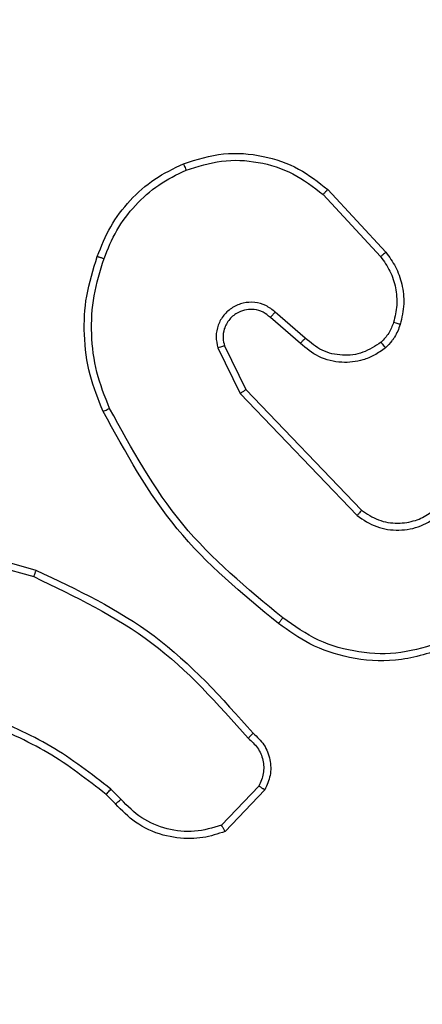
# Model space of a CAD drawing. Units: millimetres. Extents: x -505 to 5381, y 280 to 1426.
# Drawn here: x 429 to 430, y 713 to 716 of the extents above; entities that cross this region are included whole.
import ezdxf

# ---------------------------------------------------------------- set-up
doc = ezdxf.new("R2010")
doc.units = ezdxf.units.MM
doc.header["$LTSCALE"] = 50
doc.header["$PDSIZE"] = -1
doc.layers.add('VP-DIM', color=7, linetype='Continuous')
doc.layers.add('VP-EQ', color=7, linetype='Continuous', true_color=0x8a3492)
doc.dimstyles.get("Standard").update_dxf_attribs({"dimtxt": 14, "dimasz": 20, "dimexe": 20, "dimexo": 50, "dimgap": 20, "dimtad": 0, "dimdec": 0, "dimzin": 0, "dimdsep": 46, "dimtxsty": 'Standard', "dimcen": -0.09, "dimadec": 0, "dimazin": 0, "dimtfac": 1, "dimtdec": 4, "dimtofl": 0, "dimtmove": 0, "dimatfit": 3, "dimfxl": 70, "dimfxlon": 1, "dimtolj": 1, "dimtzin": 0, "dimarcsym": 0})

# ---------------------------------------------------------------- blocks, each defined once
blk = doc.blocks.new('*D630')
at = {"layer": 'Defpoints', "color": 0}
for p in [(145.1485, 1285.8013), (772.256, 870.9736), (145.1485, 672.6289)]:
    blk.add_point(p, dxfattribs=at)
at = {"layer": 'VP-DIM', "color": 0, "lineweight": -2}
for p, q in [((145.1485, 1215.8013), (145.1485, 1305.8013)), ((772.256, 1215.8013), (772.256, 1305.8013)), ((165.1485, 1285.8013), (413.0594, 1285.8013)), ((752.256, 1285.8013), (490.3928, 1285.8013))]:
    blk.add_line(p, q, dxfattribs=at)
at = {"layer": 'VP-DIM', "color": 0}
for points in [[(165.1485, 1289.1346), (165.1485, 1282.4679), (145.1485, 1285.8013)], [(752.256, 1282.4679), (752.256, 1289.1346), (772.256, 1285.8013)]]:
    blk.add_solid(points, dxfattribs=at)
at = {"layer": 'VP-DIM', "color": 0, "insert": (451.7261, 1285.8013), "char_height": 14, "attachment_point": 5}
blk.add_mtext('\\A1;627', dxfattribs=at)
blk = doc.blocks.new('*D631')
at = {"layer": 'Defpoints', "color": 0}
for p in [(-4.8515, 1406.0675), (922.2446, 893.0063), (-4.8515, 687.1287)]:
    blk.add_point(p, dxfattribs=at)
at = {"layer": 'VP-DIM', "color": 0, "lineweight": -2}
for p, q in [((-4.8515, 1336.0675), (-4.8515, 1426.0675)), ((922.2446, 1336.0675), (922.2446, 1426.0675)), ((15.1485, 1406.0675), (398.3844, 1406.0675)), ((902.2446, 1406.0675), (475.7177, 1406.0675))]:
    blk.add_line(p, q, dxfattribs=at)
at = {"layer": 'VP-DIM', "color": 0}
for points in [[(15.1485, 1409.4008), (15.1485, 1402.7342), (-4.8515, 1406.0675)], [(902.2446, 1402.7342), (902.2446, 1409.4008), (922.2446, 1406.0675)]]:
    blk.add_solid(points, dxfattribs=at)
at = {"layer": 'VP-DIM', "color": 0, "insert": (437.051, 1406.0675), "char_height": 14, "attachment_point": 5}
blk.add_mtext('\\A1;927', dxfattribs=at)
blk = doc.blocks.new('wd1413-x16')
at = {"layer": 'VP-EQ', "color": 0, "linetype": 'Continuous', "lineweight": 25}
for p, q in [((429.5887, 715.2284), (429.7539, 715.0503)), ((429.5754, 715.2141), (429.7388, 715.0381)), ((429.5109, 714.7915), (429.426, 714.8652)), ((429.525, 714.8063), (429.4398, 714.8802)), ((429.2956, 714.7847), (429.3563, 714.6601)), ((429.2768, 714.7787), (429.3403, 714.6488)), ((429.3403, 714.6488), (429.6719, 714.3022)), ((429.3563, 714.6601), (429.6843, 714.3174)), ((428.4013, 714.2281), (428.7543, 714.1289)), ((428.4055, 714.2475), (428.7606, 714.1477)), ((429.0021, 713.4961), (428.9732, 713.5255)), ((429.3932, 713.5339), (429.2876, 713.4226)), ((429.4099, 713.5233), (429.2973, 713.4051)), ((428.9865, 713.4834), (428.9601, 713.5102))]:
    blk.add_line(p, q, dxfattribs=at)
for points, knots in [([(429.1789, 715.3018), (429.2167, 715.3136), (429.2904, 715.3366), (429.4044, 715.3277), (429.5072, 715.2928), (429.562, 715.2495), (429.5887, 715.2284)], [0, 0, 0, 0, 0.268409, 0.524546, 0.768408, 1, 1, 1, 1]), ([(429.1868, 715.2838), (429.22, 715.2943), (429.2865, 715.3153), (429.392, 715.3099), (429.4929, 715.2785), (429.5479, 715.2356), (429.5754, 715.2141)], [0, 0, 0, 0, 0.249986, 0.499969, 0.749874, 1, 1, 1, 1]), ([(428.9348, 715.0385), (428.9462, 715.0673), (428.969, 715.1248), (429.0258, 715.199), (429.0954, 715.2612), (429.1511, 715.2883), (429.1789, 715.3018)], [0, 0, 0, 0, 0.2500098, 0.4999849, 0.7500019, 1, 1, 1, 1]), ([(429.1789, 715.3018), (429.1791, 715.3016), (429.1794, 715.301), (429.1813, 715.2969), (429.1838, 715.291), (429.1858, 715.2862), (429.1868, 715.2838)], [0, 0, 0, 0, 0.249616, 0.499553, 0.749587, 1, 1, 1, 1]), ([(428.9539, 715.0322), (428.9648, 715.0596), (428.9867, 715.1145), (429.0411, 715.1851), (429.1072, 715.2448), (429.1603, 715.2708), (429.1868, 715.2838)], [0, 0, 0, 0, 0.249901, 0.500006, 0.75009, 1, 1, 1, 1]), ([(429.5887, 715.2284), (429.5885, 715.2282), (429.588, 715.2277), (429.585, 715.2245), (429.5806, 715.2198), (429.5772, 715.216), (429.5754, 715.2141)], [0, 0, 0, 0, 0.2497806, 0.4999089, 0.7494306, 1, 1, 1, 1]), ([(428.9513, 714.5982), (428.9375, 714.6323), (428.9093, 714.7025), (428.895, 714.8144), (428.9004, 714.9292), (428.9231, 715.0013), (428.9348, 715.0385)], [0, 0, 0, 0, 0.243424, 0.500021, 0.742032, 1, 1, 1, 1]), ([(428.9348, 715.0385), (428.9351, 715.0385), (428.9355, 715.0384), (428.9385, 715.0374), (428.9421, 715.0363), (428.9455, 715.0351), (428.9495, 715.0337), (428.9524, 715.0327), (428.9539, 715.0322)], [0, 0, 0, 0, 0.20927, 0.44527, 0.573514, 0.708721, 0.851132, 1, 1, 1, 1]), ([(429.7539, 715.0503), (429.7537, 715.0502), (429.7532, 715.0498), (429.7497, 715.047), (429.7447, 715.043), (429.7408, 715.0398), (429.7388, 715.0381)], [0, 0, 0, 0, 0.249711, 0.499773, 0.74942, 1, 1, 1, 1]), ([(429.7388, 715.0381), (429.7484, 715.0246), (429.7676, 714.9975), (429.7826, 714.9497), (429.7869, 714.8997), (429.7793, 714.8674), (429.7756, 714.8512)], [0, 0, 0, 0, 0.25005, 0.499938, 0.749893, 1, 1, 1, 1]), ([(429.7539, 715.0503), (429.7636, 715.037), (429.7835, 715.0093), (429.8008, 714.9589), (429.8073, 714.9024), (429.7988, 714.8645), (429.7944, 714.8451)], [0, 0, 0, 0, 0.226389, 0.468555, 0.726398, 1, 1, 1, 1]), ([(428.9696, 714.6069), (428.9561, 714.6408), (428.9291, 714.7087), (428.9159, 714.8179), (428.921, 714.9278), (428.9429, 714.9974), (428.9539, 715.0322)], [0, 0, 0, 0, 0.249957, 0.499992, 0.750033, 1, 1, 1, 1]), ([(429.4398, 714.8802), (429.4312, 714.8871), (429.414, 714.9008), (429.3815, 714.9095), (429.3484, 714.9075), (429.3176, 714.8948), (429.2925, 714.8728), (429.2763, 714.8439), (429.2697, 714.8109), (429.2744, 714.7894), (429.2768, 714.7787)], [0, 0, 0, 0, 0.125119, 0.250187, 0.374959, 0.500035, 0.624905, 0.749991, 0.874973, 1, 1, 1, 1]), ([(429.426, 714.8652), (429.4193, 714.8706), (429.4058, 714.8817), (429.3815, 714.8884), (429.3572, 714.8879), (429.3323, 714.88), (429.3128, 714.8646), (429.3008, 714.8471), (429.2933, 714.8291), (429.2901, 714.8075), (429.2939, 714.7918), (429.2956, 714.7847)], [0, 0, 0, 0, 0.121968, 0.24841, 0.350794, 0.46718, 0.616931, 0.696761, 0.769021, 0.895875, 1, 1, 1, 1]), ([(429.426, 714.8652), (429.4261, 714.8653), (429.4262, 714.8655), (429.4278, 714.8673), (429.4301, 714.8698), (429.4327, 714.8726), (429.436, 714.8761), (429.4385, 714.8788), (429.4398, 714.8802)], [0, 0, 0, 0, 0.156033, 0.374303, 0.507101, 0.655413, 0.819943, 1, 1, 1, 1]), ([(429.7756, 714.8512), (429.7716, 714.8405), (429.7636, 714.8192), (429.7477, 714.8029), (429.7398, 714.7948)], [0, 0, 0, 0, 0.4997771, 1, 1, 1, 1]), ([(429.7944, 714.8451), (429.7897, 714.8327), (429.7845, 714.8188), (429.7748, 714.8043), (429.7671, 714.7936), (429.7588, 714.7855), (429.7525, 714.7793)], [0, 0, 0, 0, 0.49953, 0.560111, 0.663833, 1, 1, 1, 1]), ([(429.7944, 714.8451), (429.7941, 714.8452), (429.7935, 714.8456), (429.7893, 714.847), (429.783, 714.849), (429.7781, 714.8504), (429.7756, 714.8512)], [0, 0, 0, 0, 0.250166, 0.50021, 0.749913, 1, 1, 1, 1]), ([(429.2956, 714.7847), (429.2953, 714.7846), (429.2946, 714.7845), (429.2904, 714.7831), (429.2842, 714.7811), (429.2793, 714.7795), (429.2768, 714.7787)], [0, 0, 0, 0, 0.249836, 0.499978, 0.74946, 1, 1, 1, 1]), ([(429.5109, 714.7915), (429.5111, 714.7916), (429.5114, 714.792), (429.5136, 714.7942), (429.5162, 714.797), (429.5188, 714.7997), (429.5218, 714.8029), (429.5239, 714.8051), (429.525, 714.8063)], [0, 0, 0, 0, 0.2064112, 0.4410269, 0.5694817, 0.7055514, 0.8491556, 1, 1, 1, 1]), ([(429.7525, 714.7793), (429.7422, 714.7716), (429.7225, 714.757), (429.6808, 714.7406), (429.6265, 714.7341), (429.5618, 714.749), (429.5276, 714.7775), (429.5109, 714.7915)], [0, 0, 0, 0, 0.145303, 0.276021, 0.502108, 0.756327, 1, 1, 1, 1]), ([(429.7398, 714.7948), (429.7232, 714.7838), (429.6901, 714.7619), (429.63, 714.7546), (429.5708, 714.768), (429.5403, 714.7935), (429.525, 714.8063)], [0, 0, 0, 0, 0.249917, 0.499872, 0.749619, 1, 1, 1, 1]), ([(429.7525, 714.7793), (429.7523, 714.7796), (429.752, 714.7801), (429.7491, 714.7837), (429.7449, 714.7888), (429.7415, 714.7928), (429.7398, 714.7948)], [0, 0, 0, 0, 0.250305, 0.500032, 0.7497, 1, 1, 1, 1]), ([(429.3563, 714.6601), (429.3562, 714.66), (429.3558, 714.6598), (429.3535, 714.6582), (429.3506, 714.6562), (429.3477, 714.6541), (429.3442, 714.6516), (429.3416, 714.6498), (429.3403, 714.6488)], [0, 0, 0, 0, 0.194229, 0.425385, 0.554666, 0.69369, 0.842376, 1, 1, 1, 1]), ([(428.9513, 714.5982), (428.9516, 714.5983), (428.9521, 714.5986), (428.9563, 714.6007), (428.9624, 714.6036), (428.9672, 714.6058), (428.9696, 714.6069)], [0, 0, 0, 0, 0.250668, 0.500177, 0.7498, 1, 1, 1, 1]), ([(429.4486, 713.9958), (429.3464, 714.0802), (429.142, 714.2492), (429.0149, 714.4819), (428.9513, 714.5982)], [0, 0, 0, 0, 0.500143, 1, 1, 1, 1]), ([(429.4611, 714.0117), (429.3602, 714.0952), (429.1584, 714.2623), (429.0325, 714.492), (428.9696, 714.6069)], [0, 0, 0, 0, 0.5000058, 1, 1, 1, 1]), ([(429.6843, 714.3174), (429.6841, 714.3172), (429.6838, 714.3167), (429.681, 714.3132), (429.6768, 714.3082), (429.6736, 714.3042), (429.6719, 714.3022)], [0, 0, 0, 0, 0.249736, 0.500014, 0.749709, 1, 1, 1, 1]), ([(429.6719, 714.3022), (429.6899, 714.2904), (429.7258, 714.2668), (429.7905, 714.2578), (429.8548, 714.2692), (429.89, 714.2938), (429.9075, 714.3061)], [0, 0, 0, 0, 0.250285, 0.500082, 0.750026, 1, 1, 1, 1]), ([(429.6843, 714.3174), (429.6999, 714.3071), (429.731, 714.2865), (429.7859, 714.2781), (429.8287, 714.2849), (429.8647, 714.2991), (429.8822, 714.3121), (429.8937, 714.3207)], [0, 0, 0, 0, 0.244204, 0.489924, 0.713034, 0.811015, 1, 1, 1, 1]), ([(428.7606, 714.1477), (428.7606, 714.1475), (428.7605, 714.1471), (428.7595, 714.1443), (428.7584, 714.1408), (428.7572, 714.1374), (428.7558, 714.1333), (428.7548, 714.1304), (428.7543, 714.1289)], [0, 0, 0, 0, 0.201511, 0.434743, 0.563582, 0.700656, 0.846771, 1, 1, 1, 1]), ([(428.7606, 714.1477), (428.8774, 714.0922), (429.1141, 713.9795), (429.2884, 713.7837), (429.3768, 713.6844)], [0, 0, 0, 0, 0.49328, 1, 1, 1, 1]), ([(428.7543, 714.1289), (428.8712, 714.0728), (429.1049, 713.9608), (429.2769, 713.7669), (429.3629, 713.6699)], [0, 0, 0, 0, 0.4999855, 1, 1, 1, 1]), ([(429.4611, 714.0117), (429.4602, 714.0105), (429.4583, 714.008), (429.4556, 714.0047), (429.4534, 714.0017), (429.451, 713.9988), (429.4491, 713.9963), (429.4488, 713.9959), (429.4486, 713.9958)], [0, 0, 0, 0, 0.149954, 0.293077, 0.429296, 0.557635, 0.79306, 1, 1, 1, 1]), ([(429.9121, 713.9432), (429.8739, 713.9311), (429.7976, 713.9068), (429.6765, 713.9106), (429.5596, 713.9428), (429.4939, 713.9887), (429.4611, 714.0117)], [0, 0, 0, 0, 0.249986, 0.499966, 0.749885, 1, 1, 1, 1]), ([(429.9195, 713.9247), (429.8736, 713.9105), (429.7858, 713.8834), (429.653, 713.894), (429.5389, 713.9312), (429.4776, 713.975), (429.4486, 713.9958)], [0, 0, 0, 0, 0.286583, 0.548802, 0.786633, 1, 1, 1, 1]), ([(428.9601, 713.5102), (428.9064, 713.5521), (428.7979, 713.6367), (428.6713, 713.6908), (428.6074, 713.7182)], [0, 0, 0, 0, 0.494659, 1, 1, 1, 1]), ([(428.9732, 713.5255), (428.9179, 713.5685), (428.8073, 713.6545), (428.6785, 713.7096), (428.6141, 713.7371)], [0, 0, 0, 0, 0.500014, 1, 1, 1, 1]), ([(429.3768, 713.6844), (429.3766, 713.6842), (429.3762, 713.6838), (429.3738, 713.6813), (429.3711, 713.6785), (429.3686, 713.6759), (429.3659, 713.673), (429.3639, 713.671), (429.3629, 713.6699)], [0, 0, 0, 0, 0.228308, 0.470146, 0.596937, 0.727134, 0.861886, 1, 1, 1, 1]), ([(429.3629, 713.6699), (429.3725, 713.6614), (429.3916, 713.6444), (429.4064, 713.6083), (429.4086, 713.5692), (429.3984, 713.5457), (429.3932, 713.5339)], [0, 0, 0, 0, 0.249974, 0.499887, 0.749677, 1, 1, 1, 1]), ([(429.3768, 713.6844), (429.3881, 713.6739), (429.4105, 713.6531), (429.4267, 713.6096), (429.4282, 713.5639), (429.416, 713.5368), (429.4099, 713.5233)], [0, 0, 0, 0, 0.254989, 0.50662, 0.755018, 1, 1, 1, 1]), ([(428.9601, 713.5102), (428.9604, 713.5105), (428.9609, 713.5111), (428.9644, 713.5152), (428.9687, 713.5202), (428.9717, 713.5237), (428.9732, 713.5255)], [0, 0, 0, 0, 0.280007, 0.559067, 0.779395, 1, 1, 1, 1]), ([(429.4099, 713.5233), (429.4097, 713.5234), (429.4094, 713.5237), (429.4067, 713.5254), (429.4035, 713.5274), (429.4005, 713.5294), (429.397, 713.5316), (429.3945, 713.5331), (429.3932, 713.5339)], [0, 0, 0, 0, 0.215595, 0.453544, 0.58138, 0.715314, 0.854831, 1, 1, 1, 1]), ([(428.9865, 713.4834), (428.9867, 713.4836), (428.9872, 713.484), (428.9908, 713.4869), (428.996, 713.4911), (429.0001, 713.4945), (429.0021, 713.4961)], [0, 0, 0, 0, 0.250308, 0.49946, 0.749841, 1, 1, 1, 1]), ([(429.2876, 713.4226), (429.2622, 713.4152), (429.2116, 713.4004), (429.1319, 713.4092), (429.0578, 713.4398), (429.0207, 713.4773), (429.0021, 713.4961)], [0, 0, 0, 0, 0.249974, 0.499943, 0.749794, 1, 1, 1, 1]), ([(429.2973, 713.4051), (429.2767, 713.3982), (429.245, 713.3876), (429.1854, 713.3831), (429.1185, 713.3916), (429.0427, 713.4256), (429.0045, 713.4649), (428.9865, 713.4834)], [0, 0, 0, 0, 0.190177, 0.290655, 0.522244, 0.77514, 1, 1, 1, 1]), ([(429.2973, 713.4051), (429.2972, 713.4053), (429.297, 713.4057), (429.2954, 713.4085), (429.2936, 713.4118), (429.2918, 713.415), (429.2898, 713.4186), (429.2883, 713.4212), (429.2876, 713.4226)], [0, 0, 0, 0, 0.212872, 0.450541, 0.578593, 0.71274, 0.853582, 1, 1, 1, 1])]:
    blk.add_open_spline(points, degree=3, knots=knots, dxfattribs=at)
blk = doc.blocks.new('wd1413-x16 2d')
at = {"layer": 'VP-EQ', "color": 0}
blk.add_blockref('wd1413-x16', (0, 0), dxfattribs=at)

msp = doc.modelspace()

# ---------------------------------------------------------------- block references
at = {"layer": 'VP-EQ', "color": 0}
msp.add_blockref('wd1413-x16 2d', (0, 0), dxfattribs=at)

# ---------------------------------------------------------------- dimensions: what is measured, and where the dimension line sits
at = {"layer": 'VP-DIM'}
for base, p1, p2, picture, middle in [((-4.8515, 1406.0675), (922.2446, 893.0063), (-4.8515, 687.1287), '*D631', (437.051, 1406.0675)), ((145.1485, 1285.8013), (772.256, 870.9736), (145.1485, 672.6289), '*D630', (451.7261, 1285.8013))]:
    dim = msp.add_linear_dim(base=base, p1=p1, p2=p2, angle=180, dimstyle='Standard', dxfattribs=at)
    dim.commit()
    dim.dimension.update_dxf_attribs({"geometry": picture, "text_midpoint": middle, "dimtype": 160})

doc.saveas('drawing.dxf')
